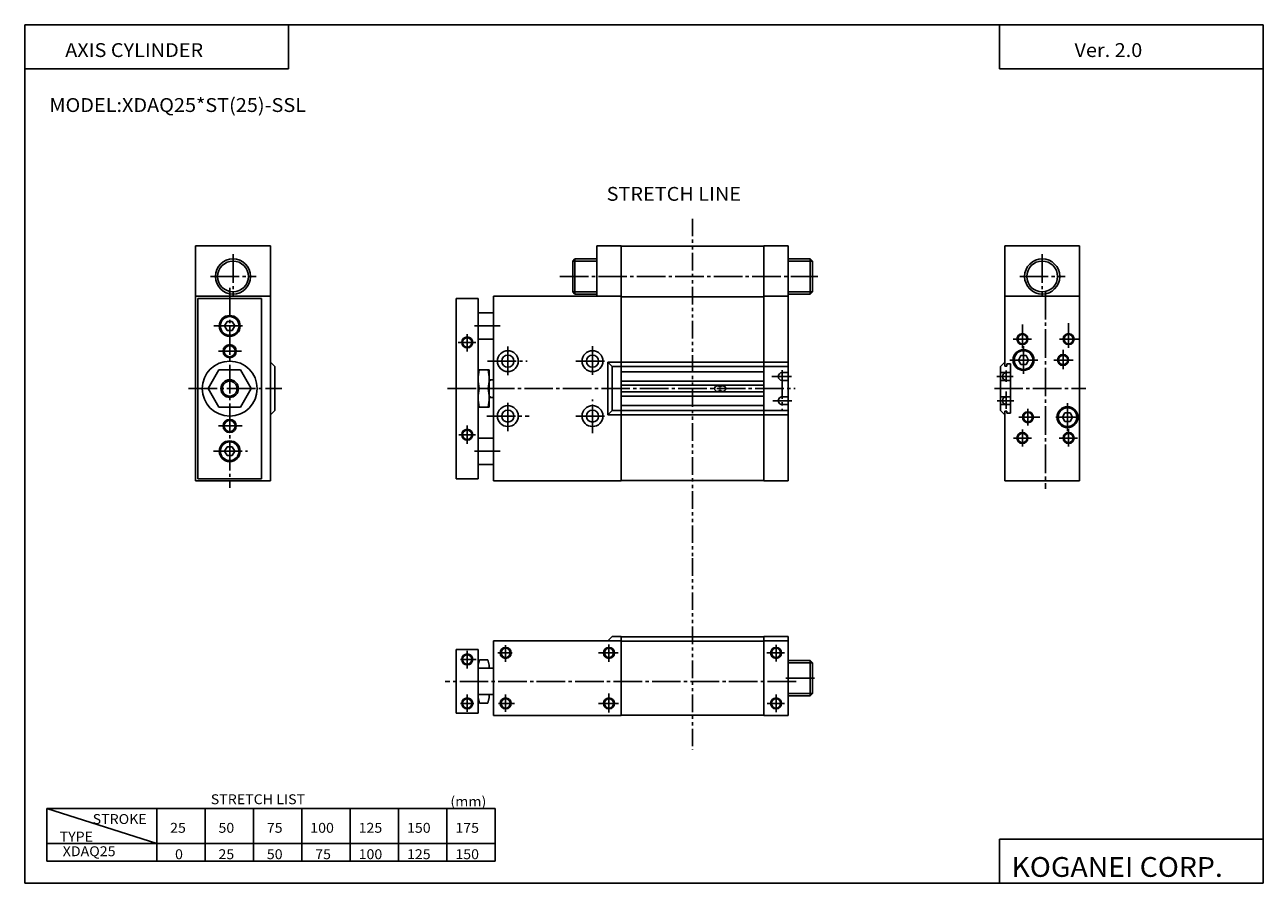
# Model space of a CAD drawing. Extents: x -281 to 282, y -195 to 196.
import ezdxf

# ---------------------------------------------------------------- set-up
doc = ezdxf.new("R2010")
doc.units = 0
doc.linetypes.add('CENTER', pattern=[17.5, 13, -1.5, 1.5, -1.5])
doc.linetypes.add('PHANTOM', pattern=[15.5, 8, -1.5, 1.5, -1.5, 1.5, -1.5])
doc.layers.get('0').update_dxf_attribs({"linetype": 'CONTINUOUS'})
doc.styles.get("Standard").update_dxf_attribs({"font": 'txt', "bigfont": 'BIGFONT'})

msp = doc.modelspace()

# ---------------------------------------------------------------- linework, layer by layer
for p, q in [((-281.25, 195.5), (282.099976, 195.5)), ((-281.25, 195.5), (-281.25, -195)), ((-161.25, 195.5), (-161.25, 175.5)), ((162.099976, 195.5), (162.099976, 175.5)), ((282.099976, 195.5), (282.099976, -195)), ((-281.25, 175.5), (-161.25, 175.5)), ((162.099976, 175.5), (282.099976, 175.5)), ((-203.524155, 72.000015), (-203.524155, -11.99999)), ((-203.524155, 72.000015), (-169.524185, 72.000015)), ((-202.524155, 71.000015), (-202.524155, -10.999994)), ((-202.524155, 71.000015), (-173.52417, 71.000015)), ((-173.52417, 71.000015), (-173.52417, -10.999994)), ((-169.524185, 72.000015), (-169.524185, -11.99999)), ((-85.000015, 71), (-85.000015, -11.000013)), ((-85.000015, 71), (-75.000015, 71)), ((-75.000015, 71), (-75.000015, -11.000013)), ((-68.000015, 71.999992), (-9.999649, 71.999992)), ((-68.000015, 71.999992), (-68.000015, -12.000006)), ((-9.999649, 71.799995), (55.000824, 71.799995)), ((-9.999634, 71.999992), (-9.999634, -12.000006)), ((55.000809, 72), (66.000809, 72)), ((55.000824, 72), (55.000824, -12.000006)), ((66.000824, 72), (66.000824, -12.000006)), ((164.562912, 71.999962), (164.562912, 40.199955)), ((164.562912, 71.999962), (198.562927, 71.999962)), ((198.562927, 71.999962), (198.562927, -12.000044)), ((-75.000015, 64.499992), (-68.000015, 64.499992)), ((-189.179199, 56.499847), (-190.333878, 58.499809)), ((-190.333664, 58.50005), (-189.17897, 60.500038)), ((-189.178864, 60.500015), (-186.869461, 60.500015)), ((-186.869461, 56.499977), (-189.178864, 56.499977)), ((-186.869583, 60.499939), (-185.71489, 58.49995)), ((-185.71489, 58.500031), (-186.869583, 56.500046)), ((-75.000015, 52.499992), (-68.000015, 52.499992)), ((-169.524261, 41.999931), (-167.524261, 39.999943)), ((-167.52417, 40.000008), (-167.52417, 20.000191)), ((-15.999634, 41.999996), (-15.999634, 17.999992)), ((-13.999605, 40.000008), (-15.999617, 42.000011)), ((-15.997635, 41.999996), (66.000809, 41.999996)), ((-13.999619, 39.999992), (66.000809, 39.999992)), ((-13.999619, 39.999992), (-13.999619, 19.999992)), ((162.562897, 39.999954), (162.562897, 19.999956)), ((162.562988, 39.999855), (164.562988, 41.999859)), ((164.562912, 40.199955), (165.462906, 40.199955)), ((165.462906, 41.199963), (167.162918, 41.199963)), ((165.462936, 41.199955), (165.462936, 40.199955)), ((167.162918, 41.199955), (167.162918, 18.799957)), ((170.753555, 42.999905), (171.908249, 44.999889)), ((171.908585, 41.000107), (170.753891, 43.000095)), ((171.908203, 44.999962), (174.217606, 44.999962)), ((174.217606, 40.999981), (171.908234, 40.999981)), ((175.37236, 42.999928), (174.217667, 40.999939)), ((174.217957, 45.000099), (175.372635, 43.000122)), ((-197.839157, 30.00005), (-192.931686, 38.500034)), ((-192.931641, 38.500004), (-183.116684, 38.500004)), ((-183.116776, 38.499962), (-178.209305, 29.999966)), ((-75.000015, 38.499989), (-70.000015, 38.499989)), ((-70.000015, 33.999989), (-68.000015, 33.999989)), ((-70.000008, 38.499989), (-70.000008, 21.499992)), ((-9.997635, 37.624996), (55.000824, 37.624996)), ((63.251724, 37.249992), (66.000824, 37.249992)), ((162.562897, 37.249958), (167.162918, 37.249958)), ((-192.931961, 21.499893), (-197.839432, 29.999882)), ((-178.20929, 30.000063), (-183.116776, 21.500057)), ((-74.481857, 29.999992), (-70.518158, 29.999992)), ((-9.997635, 33.374992), (55.000824, 33.374992)), ((-9.997635, 31.499992), (55.000824, 31.499992)), ((-9.997635, 28.499992), (55.000824, 28.499992)), ((33.79081, 31.249989), (34.54081, 31.249989)), ((33.79081, 28.749992), (34.54081, 28.749992)), ((35.540802, 31.249989), (36.29081, 31.249989)), ((35.540802, 28.749992), (36.29081, 28.749992)), ((63.251724, 33.749992), (66.000824, 33.749992)), ((162.562897, 33.749958), (167.162918, 33.749958)), ((-70.000015, 25.99999), (-68.000015, 25.99999)), ((-9.997635, 26.62499), (55.000824, 26.62499)), ((63.251724, 26.249992), (66.000824, 26.249992)), ((63.251724, 22.749994), (66.000824, 22.749994)), ((162.562897, 26.249958), (167.162918, 26.249958)), ((162.562897, 22.749958), (167.162918, 22.749958)), ((-183.116684, 21.499983), (-192.931641, 21.499983)), ((-169.524261, 18.000153), (-167.524246, 20.000166)), ((-75.000015, 21.499992), (-70.000015, 21.499992)), ((-15.999634, 17.999992), (66.000809, 17.999992)), ((-15.999632, 17.999989), (-13.999617, 19.99999)), ((-13.999619, 19.999992), (66.000809, 19.999992)), ((-9.997635, 22.374992), (55.000824, 22.374992)), ((162.562851, 19.999924), (164.562851, 17.999918)), ((164.562912, -12.000044), (164.562912, 19.799953)), ((164.562912, 19.799953), (165.462906, 19.799953)), ((165.462906, 18.799957), (167.162918, 18.799957)), ((165.462936, 18.799957), (165.462936, 19.799953)), ((190.753571, 16.999912), (191.908264, 18.999899)), ((191.908585, 15.000153), (190.753906, 17.00013)), ((191.908203, 18.999962), (194.217606, 18.999962)), ((195.372437, 16.999933), (194.217728, 14.999929)), ((194.217972, 19.000109), (195.372665, 17.000111)), ((194.217606, 14.999978), (191.908234, 14.999978)), ((-75.000015, 7.49999), (-68.000015, 7.49999)), ((-190.333588, 1.500046), (-189.178879, -0.49995)), ((-189.178833, 3.49994), (-190.333542, 1.499942)), ((-186.869461, 3.50004), (-189.178864, 3.50004)), ((-185.714813, 1.500043), (-186.869507, 3.500031)), ((-186.869324, -0.500047), (-185.71463, 1.499941)), ((-189.178864, -0.499998), (-186.869461, -0.499998)), ((-75.000015, -4.500006), (-68.000015, -4.500006)), ((-202.524155, -10.999994), (-173.52417, -10.999994)), ((-85.000015, -11.000013), (-75.000015, -11.000013)), ((-203.524155, -11.99999), (-169.524185, -11.99999)), ((-68.000015, -12.000006), (-9.999649, -12.000006)), ((-9.999649, -11.800009), (55.000824, -11.800009)), ((55.000809, -12.000006), (66.000809, -12.000006)), ((164.562912, -12.000044), (198.562927, -12.000044)), ((-15.999593, -84.711487), (-13.999573, -82.711472)), ((-13.999619, -82.711472), (-9.999649, -82.711472)), ((-9.999649, -82.711472), (-9.999649, -118.711479)), ((-9.999649, -82.911476), (55.000786, -82.911476)), ((55.000786, -82.711472), (55.000786, -118.711479)), ((55.000786, -82.711472), (66.000786, -82.711472)), ((66.000786, -82.711472), (66.000786, -118.711479)), ((-85.000038, -88.711472), (-75.000031, -88.711472)), ((-85.000038, -88.711487), (-85.000038, -117.711472)), ((-75.000031, -88.711472), (-75.000031, -117.711472)), ((-68.000031, -84.711487), (-9.999649, -84.711487)), ((-68.000031, -84.711487), (-68.000031, -118.711479)), ((-9.999649, -84.911484), (55.000786, -84.911484)), ((55.000786, -84.711487), (66.000786, -84.711487)), ((-74.342628, -93.3965), (-75.000092, -95.850204)), ((-70.657501, -93.396523), (-74.34256, -93.396523)), ((-70.657494, -93.396515), (-70.000023, -95.850235)), ((-68.000031, -97.211487), (-75.000031, -97.211487)), ((-70.000031, -95.80439), (-70.000031, -97.211487)), ((-74.342796, -113.026505), (-75.000259, -110.572777)), ((-68.000031, -109.211479), (-75.000031, -109.211479)), ((-70.657555, -113.026436), (-70.000084, -110.572708)), ((-70.000031, -110.618591), (-70.000031, -109.211479)), ((-85.000038, -117.711472), (-75.000031, -117.711472)), ((-74.342705, -113.026428), (-70.657509, -113.026428)), ((-68.000031, -118.711479), (-9.997658, -118.711479)), ((-9.997658, -118.511482), (55.000786, -118.511482)), ((55.000786, -118.711479), (66.000786, -118.711479)), ((-271.25, -161), (-271.25, -185)), ((-271.25, -161), (-67.25, -161)), ((-271.25, -161.000031), (-221.250015, -177.000031)), ((-221.25, -161), (-221.25, -185)), ((-199.25, -161), (-199.25, -185)), ((-177.25, -161), (-177.25, -185)), ((-155.25, -161), (-155.25, -185)), ((-133.25, -161), (-133.25, -185)), ((-111.25, -161), (-111.25, -185)), ((-89.25, -161), (-89.25, -185)), ((-67.25, -161), (-67.25, -185)), ((-271.25, -177), (-67.25, -177)), ((162.099976, -175), (162.099976, -195)), ((162.099976, -175), (282.099976, -175)), ((-271.25, -185), (-67.25, -185)), ((-281.25, -195), (282.099976, -195))]:
    msp.add_line(p, q)
at = {"color": 3, "linetype": 'PHANTOM'}
for p, q in [((22.500595, 107.270035), (22.500595, -47.199532)), ((22.500572, -47.198891), (22.500572, -134.368759))]:
    msp.add_line(p, q, dxfattribs=at)
at = {"color": 4}
for p, q in [((-203.5242, 95.000145), (-169.524185, 95.000145)), ((-203.5242, 72.000015), (-203.5242, 95.000145)), ((-169.524185, 95.000145), (-169.524185, 72.000015)), ((-20.999634, 95.00013), (-20.999634, 72)), ((-9.999619, 95.00013), (-20.999619, 95.00013)), ((-9.999649, 94.800133), (55.000824, 94.800133)), ((-9.999634, 95.00013), (-9.999634, 71.999992)), ((55.000809, 95.00013), (66.000809, 95.00013)), ((55.000824, 95.00013), (55.000824, 72)), ((66.000824, 95.00013), (66.000824, 72)), ((164.562912, 95.000092), (198.562927, 95.000092)), ((164.562912, 71.999962), (164.562912, 95.000092)), ((198.562927, 95.000092), (198.562927, 71.999962)), ((-31.999634, 87.999954), (-31.999634, 73.999954)), ((-31.999626, 87.999931), (-30.999624, 88.999931)), ((-30.999619, 72.999947), (-30.999619, 88.999954)), ((-20.999634, 88.999954), (-30.999619, 88.999954)), ((66.000824, 88.999954), (76.000809, 88.999954)), ((76.000809, 72.999947), (76.000809, 88.999954)), ((77.000824, 87.999924), (76.000824, 88.999924)), ((77.000824, 87.999954), (77.000824, 73.999954)), ((-31.999636, 73.999969), (-30.999636, 72.999962)), ((77.000809, 73.999969), (76.000809, 72.999969)), ((-20.999634, 73.000023), (-30.999619, 73.000023)), ((66.000824, 72.999954), (76.000809, 72.999954)), ((66.000786, -93.711517), (76.000786, -93.711517)), ((77.000755, -94.71154), (76.000755, -93.711533)), ((76.000786, -109.711533), (76.000786, -93.711525)), ((77.000786, -94.711525), (77.000786, -108.711525)), ((66.000786, -109.711517), (76.000786, -109.711517)), ((77.000771, -108.711472), (76.000771, -109.711472))]:
    msp.add_line(p, q, dxfattribs=at)
at = {"color": 1, "linetype": 'CENTER'}
for p, q in [((-186.5242, 91.168793), (-186.5242, 72.296387)), ((181.562912, 91.168739), (181.562912, 72.296333)), ((-196.755188, 81.000008), (-176.018829, 81.000008)), ((-37.840858, 80.999985), (79.42276, 80.999985)), ((171.331924, 80.999954), (192.068283, 80.999954)), ((64.928734, -101.711487), (78.394066, -101.711487))]:
    msp.add_line(p, q, dxfattribs=at)
at = {"color": 1}
for p, q in [((-20.999634, 87.999954), (-31.999634, 87.999954)), ((66.000824, 87.999954), (77.000824, 87.999954)), ((-20.999634, 73.999954), (-31.999634, 73.999954)), ((66.000824, 73.999954), (77.000824, 73.999954)), ((66.000786, -94.711517), (77.000786, -94.711517)), ((66.000786, -108.711517), (77.000786, -108.711517))]:
    msp.add_line(p, q, dxfattribs=at)
at = {"color": 2, "linetype": 'CENTER'}
for p, q in [((-188.024185, 75.792824), (-188.024185, -15.108595)), ((183.062912, 74.504845), (183.062912, -15.629858)), ((-195.255737, 58.500008), (-181.541733, 58.500008)), ((-76.710693, 58.499992), (-65.02227, 58.499992)), ((172.562912, 59.115265), (172.562912, 48.363228)), ((193.562927, 59.7061), (193.562927, 48.541977)), ((-84.16642, 50.999992), (-76.051315, 50.999992)), ((-80.000015, 54.717094), (-80.000015, 46.893341)), ((168.368744, 52.499954), (176.680588, 52.499954)), ((189.37175, 52.499954), (198.305786, 52.499954)), ((-193.052841, 47.000015), (-182.666824, 47.000015)), ((-61.500008, 49.150471), (-61.500008, 35.666279)), ((-22.999638, 49.264076), (-22.999638, 35.456814)), ((173.062912, 49.346344), (173.062912, 36.744553)), ((191.062912, 47.638763), (191.062912, 38.800163)), ((-70.779327, 42.499989), (-52.680435, 42.499989)), ((-30.568893, 42.499989), (-16.143555, 42.499989)), ((166.760025, 42.999954), (179.540543, 42.999954)), ((186.779907, 42.999954), (195.672012, 42.999954)), ((58.525528, 35.499989), (67.518814, 35.499989)), ((63.25087, 38.335911), (63.25087, 20.330326)), ((160.950668, 35.499954), (168.279388, 35.499954)), ((165.212891, 38.201355), (165.212891, 33.017345)), ((-206.767715, 30.00001), (-164.391693, 30.00001)), ((-88.97612, 29.999992), (69.162689, 29.999992)), ((159.822998, 29.999956), (201.361847, 29.999956)), ((165.212891, 20.835897), (165.212891, 28.611475)), ((-61.500008, 10.58695), (-61.500008, 24.174675)), ((-22.999638, 9.796152), (-22.999638, 25.013525)), ((58.98465, 24.499994), (67.623611, 24.499994)), ((193.062927, 10.647205), (193.062927, 23.338379)), ((-71.102493, 17.499992), (-51.85957, 17.499992)), ((-30.568893, 17.499992), (-16.143555, 17.499992)), ((170.871231, 16.999958), (180.473541, 16.999958)), ((175.062897, 13.149691), (175.062897, 20.864796)), ((187.812912, 16.999958), (198.312912, 16.999958)), ((-193.052841, 13.00001), (-182.40184, 13.00001)), ((-80.000015, 4.825754), (-80.000015, 13.195791)), ((172.562912, 3.586622), (172.562912, 11.3622)), ((193.562927, 3.586622), (193.562927, 11.540953)), ((-83.832985, 8.99999), (-76.160019, 8.99999)), ((168.547485, 7.499956), (176.680588, 7.499956)), ((189.282394, 7.499956), (197.598175, 7.499956)), ((-195.388245, 1.500006), (-179.972, 1.500006)), ((-76.710693, 1.499989), (-65.02227, 1.499989)), ((-80.000031, -89.345581), (-80.000031, -97.300056)), ((-62.500031, -86.691071), (-62.500031, -94.319244)), ((-15.499649, -86.359261), (-15.499649, -94.319244)), ((60.500786, -86.525154), (60.500786, -94.124084)), ((-75.890831, -93.211479), (-83.076599, -93.211479)), ((-65.988205, -90.211479), (-59.500031, -90.211479)), ((-20.217102, -90.211479), (-11.393875, -90.211479)), ((64.368523, -90.211479), (56.358971, -90.211479)), ((69.586998, -103.211487), (-89.986282, -103.211487)), ((-80.000031, -109.104111), (-80.000031, -117.092705)), ((-62.500031, -109.104111), (-62.500031, -117.092705)), ((-15.499649, -108.62719), (-15.499649, -117.331169)), ((60.500786, -109.171501), (60.500786, -117.232643)), ((-77.000031, -113.211464), (-83.000031, -113.211464)), ((-65.822296, -113.211464), (-58.482834, -113.211464)), ((-20.217102, -113.211464), (-11.155411, -113.211464)), ((64.368523, -113.211464), (56.466454, -113.211464))]:
    msp.add_line(p, q, dxfattribs=at)
at = {"color": 2}
for p, q in [((-70.000023, 33.500034), (-69.133995, 34.000034)), ((-70.000008, 26.50001), (-69.133987, 26.000008)), ((161.12941, 24.499956), (168.726242, 24.499956))]:
    msp.add_line(p, q, dxfattribs=at)
at = {"color": 4}
for centre in [(-186.5242, 81.000008), (181.562912, 80.999954)]:
    msp.add_circle(centre, 8, dxfattribs=at)
at = {"color": 1}
for centre in [(-186.5242, 81.000008), (181.562912, 80.999954)]:
    msp.add_circle(centre, 7, dxfattribs=at)
for centre, radius in [((-188.024185, 58.500008), 4.75), ((-188.024185, 58.500008), 4.25), ((-80.000015, 50.999992), 2.1), ((172.562912, 52.499954), 2.1), ((193.562927, 52.499954), 2.1), ((-188.024185, 47.000015), 2.5), ((-61.500008, 42.499989), 4.75), ((-61.500008, 42.499989), 2.75), ((-22.999638, 42.499989), 4.75), ((-22.999638, 42.499989), 2.75), ((173.062912, 42.999954), 4.75), ((173.062912, 42.999954), 4.25), ((191.062912, 42.999954), 2.1), ((-188.024185, 30.00001), 12.500001), ((-61.500008, 17.499992), 4.75), ((-61.500008, 17.499992), 2.75), ((-22.999638, 17.499992), 4.75), ((-22.999638, 17.499992), 2.75), ((175.062897, 16.999958), 2.1), ((193.062927, 16.999958), 4.75), ((193.062927, 16.999958), 4.25), ((-188.024185, 13.00001), 2.5), ((-188.024185, 1.500006), 4.75), ((-188.024185, 1.500006), 4.25), ((-80.000015, 8.99999), 2.1), ((172.562912, 7.499956), 2.1), ((193.562927, 7.499956), 2.1), ((-62.500031, -90.211479), 2.1), ((-15.499649, -90.211479), 2.1), ((60.500786, -90.211479), 2.1), ((-80.000031, -93.211479), 2.1), ((-80.000031, -113.211464), 2.1), ((-62.500031, -113.211464), 2.1), ((-15.499649, -113.211464), 2.1), ((60.500786, -113.211464), 2.1)]:
    msp.add_circle(centre, radius)
at = {"color": 2}
for centre, radius in [((-80.000015, 50.999992), 2.5), ((172.562912, 52.499954), 2.5), ((193.562927, 52.499954), 2.5), ((-188.024185, 47.000015), 3), ((191.062912, 42.999954), 2.5), ((-188.024185, 30.00001), 3.375), ((175.062897, 16.999958), 2.5), ((-188.024185, 13.00001), 3), ((-80.000015, 8.99999), 2.5), ((172.562912, 7.499956), 2.5), ((193.562927, 7.499956), 2.5), ((-62.500031, -90.211479), 2.5), ((-15.499649, -90.211479), 2.5), ((60.500786, -90.211479), 2.5), ((-80.000031, -93.211479), 2.5), ((-80.000031, -113.211464), 2.5), ((-62.500031, -113.211464), 2.5), ((-15.499649, -113.211464), 2.5), ((60.500786, -113.211464), 2.5)]:
    msp.add_circle(centre, radius, dxfattribs=at)
for centre, radius, start, end in [((-188.024185, 30.00001), 4, 0, 179.999969), ((-57.311146, 34.249996), 17.688864, 166.097824, 193.9021), ((-87.688873, 34.249996), 17.688866, 346.09787, 13.902143), ((63.251724, 35.499989), 1.75, 90, 270), ((165.212891, 35.499954), 1.75, 90, 270), ((-188.024185, 30.00001), 4, 179.999969, 359.999939), ((-57.311146, 25.749989), 17.688862, 166.097885, 193.902161), ((-87.688873, 25.749989), 17.688862, 346.097809, 13.902088), ((33.790794, 29.999992), 1.25, 90, 270), ((35.040817, 31.249989), 0.5, 180, 0), ((35.040817, 28.749992), 0.5, 0, 180), ((36.29081, 29.999992), 1.25, 270, 90), ((63.251724, 24.499994), 1.75, 89.999878, 270), ((165.212891, 24.499956), 1.75, 90, 270), ((-69.92131, -95.804375), 5.078918, 180, 196.084091), ((-75.078743, -95.804375), 5.07892, 343.915894, 0), ((-69.92131, -110.618576), 5.07892, 163.915909, 180), ((-75.078743, -110.618576), 5.078918, 359.999908, 16.084095)]:
    msp.add_arc(centre, radius, start, end)

# ---------------------------------------------------------------- texts
for s, height, width, p in [('AXIS CYLINDER', 6.3, 1.052632, (-262.849731, 180.830002)), ('Ver. 2.0', 6.3, 1.052632, (196.250259, 180.830002)), ('MODEL:XDAQ25*ST(25)-SSL', 6.3, 1.052631, (-270.049988, 155.830002)), ('STRETCH LIST', 4.5, 1.052632, (-196.642853, -159.050003)), ('(mm)', 4.5, 1.052632, (-87.64286, -160.050003)), ('STROKE', 4.5, 1.052632, (-250.377258, -168.050003)), ('25', 4.5, 1.052632, (-215.142853, -172.050003)), ('50', 4.5, 1.052632, (-193.142853, -172.050003)), ('75', 4.5, 1.052632, (-171.142853, -172.050003)), ('100', 4.5, 1.052632, (-151.392853, -172.050003)), ('125', 4.5, 1.052632, (-129.392853, -172.050003)), ('150', 4.5, 1.052632, (-107.392853, -172.050003)), ('175', 4.5, 1.052632, (-85.392853, -172.050003)), ('TYPE', 4.5, 1.052632, (-265.408447, -176.050003)), ('XDAQ25', 4.5, 1.052632, (-264, -182.699997)), ('0', 4.5, 1.052632, (-212.892853, -184.050003)), ('25', 4.5, 1.052632, (-193.142853, -184.050003)), ('50', 4.5, 1.052632, (-171.142853, -184.050003)), ('75', 4.5, 1.052632, (-149.142853, -184.050003)), ('100', 4.5, 1.052632, (-129.392853, -184.050003)), ('125', 4.5, 1.052632, (-107.392853, -184.050003)), ('150', 4.5, 1.052632, (-85.392853, -184.050003)), ('KOGANEI CORP.', 9, 1.052632, (167.564667, -192.100006))]:
    msp.add_text(s, height=height, dxfattribs=dict(width=width)).set_placement(p)
at = {"color": 3, "width": 1.052632}
msp.add_text('STRETCH LINE', height=6.3, dxfattribs=at).set_placement((-16.580517, 115.427719))

doc.saveas('drawing.dxf')
